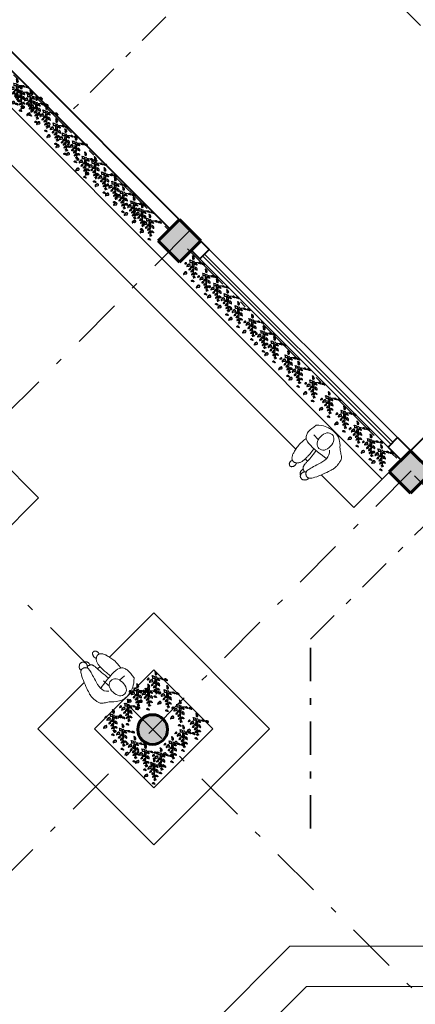
# Model space of a CAD drawing. Units: metres. Extents: x 522 to 4121, y -3889 to -1703.
# Drawn here: x 2189 to 2195, y -1771 to -1756 of the extents above; entities that cross this region are included whole.
import ezdxf

# ---------------------------------------------------------------- set-up
doc = ezdxf.new("R2010")
doc.units = ezdxf.units.M
doc.header["$MEASUREMENT"] = 0
doc.linetypes.add('DASHDOT', pattern=[1, 0.5, -0.25, 0, -0.25])
for name, color, linetype, lineweight in [('plan 2-material', 13, 'Continuous', 25), ('plan-ax', 7, 'DASHDOT', 18), ('plan-boresh', 7, 'Continuous', 40), ('plan-mobl', 7, 'Continuous', 20), ('soton', 7, 'Continuous', 60)]:
    doc.layers.add(name, color=color, linetype=linetype, lineweight=lineweight)

# ---------------------------------------------------------------- blocks, each defined once
blk = doc.blocks.new('TreeP-01a')
at = {"layer": 'plan 2-material'}
for p, q in [((-0.076, 0.296), (-0.097, 0.311)), ((-0.059, 0.274), (-0.076, 0.296)), ((-0.042, 0.247), (-0.059, 0.274)), ((-0.034, 0.213), (-0.042, 0.247)), ((-0.035, 0.176), (-0.034, 0.213)), ((0, 0), (-0.034, 0.073)), ((0.162, -0.021), (0, 0)), ((-0.478, -0.059), (-0.485, -0.073)), ((-0.466, -0.046), (-0.478, -0.059)), ((-0.45, -0.034), (-0.466, -0.046)), ((-0.43, -0.026), (-0.45, -0.034)), ((-0.407, -0.023), (-0.43, -0.026)), ((-0.363, -0.164), (-0.376, -0.19)), ((-0.341, -0.142), (-0.363, -0.164)), ((-0.313, -0.119), (-0.341, -0.142)), ((-0.277, -0.105), (-0.313, -0.119)), ((-0.276, -0.346), (-0.284, -0.361)), ((-0.236, -0.1), (-0.277, -0.105)), ((-0.264, -0.334), (-0.276, -0.346)), ((-0.248, -0.321), (-0.264, -0.334)), ((-0.228, -0.313), (-0.248, -0.321)), ((-0.206, -0.31), (-0.228, -0.313)), ((-0.175, -0.448), (-0.183, -0.463)), ((-0.163, -0.436), (-0.175, -0.448)), ((-0.166, -0.206), (-0.135, -0.212)), ((-0.148, -0.424), (-0.163, -0.436)), ((-0.128, -0.416), (-0.148, -0.424)), ((-0.135, -0.212), (-0.107, -0.225)), ((-0.105, -0.413), (-0.128, -0.416)), ((-0.115, -0.354), (-0.026, -0.328)), ((-0.107, -0.225), (-0.087, -0.244)), ((-0.087, -0.244), (-0.071, -0.262)), ((-0.071, -0.262), (-0.061, -0.283)), ((-0.051, -0.463), (-0.013, -0.26)), ((0, -0.578), (-0.051, -0.463)), ((-0.013, -0.26), (-0.021, -0.198)), ((0.002, -0.042), (0.033, -0.048)), ((0.033, -0.048), (0.061, -0.061)), ((0.061, -0.061), (0.082, -0.08)), ((0.082, -0.08), (0.097, -0.098)), ((0.097, -0.098), (0.107, -0.119)), ((0.205, -0.006), (0.232, -0.011)), ((0.232, -0.011), (0.256, -0.022)), ((0.256, -0.022), (0.274, -0.038)), ((0.274, -0.038), (0.287, -0.053)), ((0.287, -0.053), (0.295, -0.071)), ((0.389, -0.042), (0.42, -0.048)), ((0.42, -0.048), (0.448, -0.061)), ((0.448, -0.061), (0.469, -0.08)), ((0.469, -0.08), (0.484, -0.098)), ((0.484, -0.098), (0.494, -0.119)), ((-0.531, -0.554), (-0.544, -0.58)), ((-0.509, -0.532), (-0.531, -0.554)), ((-0.481, -0.509), (-0.509, -0.532)), ((-0.445, -0.495), (-0.481, -0.509)), ((-0.404, -0.489), (-0.445, -0.495)), ((-0.142, -0.592), (-0.149, -0.607)), ((-0.13, -0.58), (-0.142, -0.592)), ((-0.131, -0.888), (-0.104, -0.893)), ((-0.114, -0.567), (-0.13, -0.58)), ((-0.094, -0.559), (-0.114, -0.567)), ((-0.104, -0.893), (-0.08, -0.904)), ((-0.071, -0.556), (-0.094, -0.559)), ((-0.08, -0.904), (-0.062, -0.92)), ((-0.062, -0.92), (-0.049, -0.936)), ((-0.055, -0.691), (-0.032, -0.695)), ((-0.049, -0.936), (-0.041, -0.954)), ((-0.043, -0.791), (-0.034, -0.75)), ((-0.032, -0.695), (-0.013, -0.704)), ((-0.026, -0.682), (0, -0.578)), ((-0.013, -0.704), (0.002, -0.717)), ((0.002, -0.717), (0.013, -0.73)), ((0.013, -0.73), (0.02, -0.745)), ((0.02, -0.519), (0.048, -0.524)), ((0.048, -0.524), (0.071, -0.535)), ((0.071, -0.535), (0.089, -0.551)), ((0.089, -0.551), (0.102, -0.566)), ((0.102, -0.566), (0.11, -0.584))]:
    blk.add_line(p, q, dxfattribs=at)
for points in [[(-0.234, 0.125), (-0.166, 0.102), (-0.126, 0.077), (-0.092, 0.029), (-0.079, -0.016), (-0.087, -0.026), (-0.134, -0.013), (-0.163, -0.013), (-0.187, -0.016), (-0.192, -0.02), (-0.205, -0.016), (-0.213, -0.01), (-0.213, 0.012), (-0.213, 0.064), (-0.223, 0.086), (-0.237, 0.102), (-0.242, 0.115)], [(-0.021, -0.192), (-0.027, -0.136), (-0.041, -0.102), (-0.072, -0.069), (-0.105, -0.052), (-0.113, -0.057), (-0.111, -0.095), (-0.115, -0.117), (-0.121, -0.134), (-0.124, -0.138), (-0.124, -0.148), (-0.12, -0.155), (-0.103, -0.159), (-0.064, -0.167), (-0.048, -0.178), (-0.038, -0.191), (-0.029, -0.197)], [(0.131, -0.377), (0.124, -0.321), (0.11, -0.287), (0.079, -0.254), (0.046, -0.237), (0.038, -0.241), (0.041, -0.279), (0.036, -0.302), (0.03, -0.319), (0.027, -0.323), (0.027, -0.333), (0.031, -0.34), (0.048, -0.344), (0.087, -0.351), (0.103, -0.363), (0.113, -0.375), (0.122, -0.381)]]:
    blk.add_lwpolyline(points, close=True, dxfattribs=at)
for points in [[(-0.056, 0.158), (-0.015, 0.18), (-0.01, 0.194), (-0.013, 0.218), (-0.029, 0.263), (-0.07, 0.303), (-0.088, 0.314), (-0.105, 0.321), (-0.115, 0.313), (-0.116, 0.306), (-0.109, 0.299), (-0.102, 0.289), (-0.097, 0.232), (-0.101, 0.186), (-0.087, 0.165), (-0.056, 0.158)], [(0.189, -0.019), (0.211, 0.008), (0.222, 0.009), (0.239, 0.004), (0.27, -0.015), (0.293, -0.05), (0.298, -0.066), (0.301, -0.079), (0.294, -0.085), (0.289, -0.084), (0.285, -0.079), (0.278, -0.072), (0.237, -0.06), (0.202, -0.056), (0.189, -0.042), (0.189, -0.019)], [(-0.38, -0.51), (-0.412, -0.468), (-0.427, -0.465), (-0.454, -0.471), (-0.501, -0.497), (-0.54, -0.548), (-0.548, -0.571), (-0.554, -0.59), (-0.543, -0.6), (-0.535, -0.6), (-0.529, -0.592), (-0.518, -0.582), (-0.456, -0.568), (-0.404, -0.564), (-0.383, -0.545), (-0.38, -0.51)], [(-0.394, -0.034), (-0.412, -0.011), (-0.42, -0.009), (-0.435, -0.013), (-0.461, -0.027), (-0.483, -0.056), (-0.488, -0.068), (-0.49, -0.079), (-0.485, -0.084), (-0.48, -0.084), (-0.477, -0.08), (-0.471, -0.075), (-0.436, -0.066), (-0.407, -0.065), (-0.396, -0.054), (-0.394, -0.034)], [(-0.212, -0.12), (-0.244, -0.078), (-0.259, -0.075), (-0.286, -0.082), (-0.333, -0.107), (-0.371, -0.159), (-0.38, -0.181), (-0.386, -0.2), (-0.375, -0.21), (-0.367, -0.21), (-0.361, -0.202), (-0.35, -0.192), (-0.288, -0.178), (-0.236, -0.175), (-0.215, -0.155), (-0.212, -0.12)], [(-0.192, -0.322), (-0.21, -0.298), (-0.219, -0.297), (-0.233, -0.3), (-0.26, -0.314), (-0.281, -0.343), (-0.286, -0.355), (-0.289, -0.366), (-0.283, -0.371), (-0.279, -0.371), (-0.275, -0.367), (-0.269, -0.362), (-0.235, -0.354), (-0.206, -0.352), (-0.194, -0.341), (-0.192, -0.322)], [(-0.092, -0.424), (-0.109, -0.401), (-0.118, -0.399), (-0.132, -0.403), (-0.159, -0.417), (-0.18, -0.446), (-0.185, -0.458), (-0.188, -0.469), (-0.182, -0.474), (-0.178, -0.474), (-0.174, -0.47), (-0.168, -0.464), (-0.134, -0.456), (-0.105, -0.454), (-0.093, -0.444), (-0.092, -0.424)], [(-0.186, -0.221), (-0.159, -0.19), (-0.147, -0.188), (-0.127, -0.194), (-0.091, -0.216), (-0.064, -0.258), (-0.058, -0.276), (-0.054, -0.291), (-0.063, -0.298), (-0.069, -0.298), (-0.074, -0.291), (-0.081, -0.283), (-0.129, -0.269), (-0.17, -0.265), (-0.185, -0.249), (-0.186, -0.221)], [(-0.018, -0.057), (0.009, -0.026), (0.021, -0.024), (0.041, -0.03), (0.077, -0.052), (0.104, -0.094), (0.11, -0.112), (0.114, -0.127), (0.105, -0.134), (0.099, -0.134), (0.094, -0.127), (0.087, -0.119), (0.039, -0.105), (-0.002, -0.1), (-0.017, -0.085), (-0.018, -0.057)], [(0.369, -0.057), (0.396, -0.026), (0.408, -0.024), (0.428, -0.03), (0.464, -0.052), (0.491, -0.094), (0.497, -0.112), (0.501, -0.127), (0.492, -0.134), (0.486, -0.134), (0.481, -0.127), (0.474, -0.119), (0.426, -0.105), (0.385, -0.1), (0.37, -0.085), (0.369, -0.057)], [(-0.058, -0.568), (-0.075, -0.545), (-0.084, -0.543), (-0.099, -0.546), (-0.125, -0.561), (-0.146, -0.589), (-0.151, -0.602), (-0.154, -0.612), (-0.148, -0.618), (-0.144, -0.618), (-0.141, -0.613), (-0.135, -0.608), (-0.1, -0.6), (-0.071, -0.598), (-0.059, -0.587), (-0.058, -0.568)], [(-0.148, -0.901), (-0.125, -0.874), (-0.114, -0.873), (-0.097, -0.878), (-0.067, -0.897), (-0.043, -0.932), (-0.038, -0.948), (-0.035, -0.961), (-0.042, -0.967), (-0.048, -0.966), (-0.051, -0.961), (-0.058, -0.954), (-0.099, -0.942), (-0.134, -0.938), (-0.147, -0.925), (-0.148, -0.901)], [(-0.069, -0.701), (-0.05, -0.679), (-0.041, -0.678), (-0.027, -0.682), (-0.001, -0.698), (0.018, -0.728), (0.023, -0.74), (0.025, -0.751), (0.019, -0.756), (0.014, -0.756), (0.011, -0.751), (0.006, -0.746), (-0.028, -0.736), (-0.057, -0.732), (-0.068, -0.721), (-0.069, -0.701)], [(0.004, -0.532), (0.026, -0.505), (0.037, -0.503), (0.054, -0.509), (0.085, -0.528), (0.108, -0.563), (0.114, -0.578), (0.116, -0.591), (0.109, -0.597), (0.104, -0.597), (0.1, -0.592), (0.093, -0.585), (0.052, -0.573), (0.017, -0.569), (0.004, -0.555), (0.004, -0.532)]]:
    blk.add_lwpolyline(points, dxfattribs=at)
blk = doc.blocks.new('ManP-5')
blk.add_line((0.029, 0.185), (0.037, 0.282))
for points in [[(-0.081, 0.328), (-0.089, 0.329), (-0.127, 0.336), (-0.16, 0.34), (-0.189, 0.342), (-0.214, 0.342), (-0.237, 0.341), (-0.257, 0.339), (-0.275, 0.337), (-0.292, 0.334), (-0.309, 0.331), (-0.324, 0.328), (-0.339, 0.325), (-0.353, 0.322), (-0.366, 0.318), (-0.379, 0.315), (-0.39, 0.311), (-0.401, 0.306), (-0.411, 0.302), (-0.42, 0.297), (-0.429, 0.292), (-0.437, 0.286), (-0.443, 0.28), (-0.449, 0.274), (-0.454, 0.267), (-0.458, 0.259), (-0.461, 0.252), (-0.463, 0.244), (-0.465, 0.235), (-0.465, 0.227), (-0.464, 0.219), (-0.462, 0.21), (-0.459, 0.202), (-0.455, 0.194), (-0.45, 0.186), (-0.445, 0.178), (-0.438, 0.171), (-0.431, 0.165), (-0.423, 0.158), (-0.414, 0.153), (-0.404, 0.148), (-0.394, 0.144), (-0.384, 0.14), (-0.373, 0.138), (-0.362, 0.135), (-0.352, 0.134), (-0.341, 0.132), (-0.331, 0.131), (-0.321, 0.13), (-0.312, 0.129), (-0.304, 0.129), (-0.295, 0.129), (-0.287, 0.128), (-0.279, 0.128), (-0.27, 0.128), (-0.26, 0.128), (-0.25, 0.128), (-0.239, 0.128), (-0.226, 0.128), (-0.21, 0.129), (-0.191, 0.13), (-0.167, 0.132), (-0.139, 0.136), (-0.114, 0.139)], [(0.165, 0.356), (0.12, 0.363), (0.083, 0.369), (0.053, 0.372), (0.029, 0.373), (0.009, 0.373), (-0.008, 0.37), (-0.022, 0.367), (-0.035, 0.362), (-0.049, 0.356), (-0.062, 0.348), (-0.074, 0.337), (-0.086, 0.323), (-0.096, 0.304), (-0.105, 0.28), (-0.111, 0.25), (-0.114, 0.213), (-0.115, 0.169), (-0.113, 0.12), (-0.11, 0.07), (-0.105, 0.021), (-0.101, -0.024), (-0.096, -0.061), (-0.093, -0.087), (-0.091, -0.099)], [(0.165, 0.356), (0.191, 0.325), (0.213, 0.296), (0.23, 0.269), (0.243, 0.243), (0.253, 0.219), (0.26, 0.196), (0.266, 0.175), (0.27, 0.156), (0.272, 0.138), (0.275, 0.121), (0.276, 0.106), (0.277, 0.091), (0.277, 0.077), (0.276, 0.063), (0.274, 0.049), (0.273, 0.036), (0.27, 0.022), (0.266, 0.008), (0.261, -0.008), (0.253, -0.024), (0.243, -0.043), (0.229, -0.063), (0.211, -0.086), (0.189, -0.111)], [(-0.457, 0.261), (-0.458, 0.262), (-0.469, 0.263), (-0.479, 0.264), (-0.487, 0.265), (-0.494, 0.264), (-0.501, 0.263), (-0.507, 0.262), (-0.511, 0.261), (-0.516, 0.26), (-0.519, 0.259), (-0.523, 0.257), (-0.526, 0.256), (-0.528, 0.254), (-0.53, 0.253), (-0.532, 0.251), (-0.534, 0.249), (-0.536, 0.247), (-0.538, 0.245), (-0.54, 0.242), (-0.541, 0.24), (-0.543, 0.237), (-0.544, 0.235), (-0.545, 0.232), (-0.546, 0.23), (-0.547, 0.227), (-0.547, 0.224), (-0.548, 0.221), (-0.548, 0.218), (-0.547, 0.216), (-0.547, 0.213), (-0.546, 0.21), (-0.545, 0.207), (-0.544, 0.205), (-0.542, 0.202), (-0.54, 0.199), (-0.538, 0.197), (-0.535, 0.194), (-0.533, 0.192), (-0.53, 0.19), (-0.527, 0.188), (-0.525, 0.186), (-0.522, 0.184), (-0.519, 0.183), (-0.516, 0.181), (-0.512, 0.18), (-0.509, 0.178), (-0.505, 0.177), (-0.5, 0.176), (-0.496, 0.175), (-0.49, 0.175), (-0.483, 0.174), (-0.474, 0.175), (-0.463, 0.177), (-0.449, 0.179), (-0.446, 0.18)], [(-0.444, -0.014), (-0.449, -0.009), (-0.454, -0.005), (-0.459, 0), (-0.464, 0.003), (-0.468, 0.007), (-0.473, 0.01), (-0.477, 0.012), (-0.481, 0.014), (-0.484, 0.016), (-0.488, 0.017), (-0.491, 0.019), (-0.494, 0.019), (-0.496, 0.02), (-0.499, 0.021), (-0.502, 0.021), (-0.504, 0.021), (-0.507, 0.021), (-0.509, 0.021), (-0.512, 0.021), (-0.514, 0.021), (-0.517, 0.02), (-0.52, 0.02), (-0.523, 0.019), (-0.526, 0.018), (-0.53, 0.017), (-0.533, 0.016), (-0.537, 0.014), (-0.54, 0.013), (-0.543, 0.011), (-0.547, 0.01), (-0.549, 0.008), (-0.552, 0.007), (-0.554, 0.005), (-0.556, 0.004), (-0.558, 0.002), (-0.559, 0), (-0.56, -0.002), (-0.561, -0.004), (-0.563, -0.006), (-0.564, -0.009), (-0.565, -0.012), (-0.566, -0.015), (-0.566, -0.018), (-0.567, -0.022), (-0.568, -0.025), (-0.569, -0.028), (-0.569, -0.031), (-0.569, -0.034), (-0.57, -0.036), (-0.57, -0.038), (-0.57, -0.041), (-0.57, -0.043), (-0.57, -0.044), (-0.57, -0.046), (-0.569, -0.048), (-0.569, -0.05), (-0.568, -0.051), (-0.568, -0.053), (-0.567, -0.055), (-0.566, -0.057), (-0.565, -0.059), (-0.564, -0.061), (-0.562, -0.063), (-0.561, -0.065), (-0.559, -0.068), (-0.557, -0.07), (-0.555, -0.073), (-0.553, -0.076), (-0.551, -0.078), (-0.549, -0.081), (-0.547, -0.083), (-0.545, -0.086), (-0.543, -0.088), (-0.541, -0.09), (-0.538, -0.092), (-0.536, -0.094), (-0.533, -0.096), (-0.53, -0.098), (-0.526, -0.1), (-0.523, -0.101), (-0.518, -0.103), (-0.513, -0.104), (-0.507, -0.105), (-0.5, -0.106), (-0.491, -0.106), (-0.488, -0.106)], [(-0.446, 0.048), (-0.451, 0.049), (-0.462, 0.051), (-0.471, 0.052), (-0.48, 0.052), (-0.487, 0.052), (-0.494, 0.051), (-0.499, 0.05), (-0.504, 0.049), (-0.508, 0.047), (-0.512, 0.046), (-0.515, 0.045), (-0.518, 0.043), (-0.521, 0.042), (-0.523, 0.04), (-0.525, 0.038), (-0.527, 0.036), (-0.529, 0.034), (-0.531, 0.032), (-0.532, 0.03), (-0.534, 0.027), (-0.536, 0.025), (-0.537, 0.022), (-0.538, 0.02), (-0.539, 0.017), (-0.54, 0.014), (-0.54, 0.013)], [(-0.111, 0.095), (-0.136, 0.092), (-0.18, 0.088), (-0.216, 0.085), (-0.244, 0.082), (-0.266, 0.081), (-0.283, 0.081), (-0.297, 0.08), (-0.308, 0.08), (-0.319, 0.08), (-0.33, 0.08), (-0.34, 0.08), (-0.349, 0.08), (-0.358, 0.08), (-0.367, 0.079), (-0.375, 0.079), (-0.382, 0.078), (-0.39, 0.077), (-0.397, 0.076), (-0.403, 0.075), (-0.409, 0.073), (-0.415, 0.072), (-0.42, 0.07), (-0.426, 0.067), (-0.43, 0.064), (-0.435, 0.061), (-0.438, 0.057), (-0.442, 0.053), (-0.446, 0.049), (-0.449, 0.043), (-0.452, 0.037), (-0.454, 0.031), (-0.457, 0.023), (-0.46, 0.015), (-0.461, 0.006), (-0.462, 0.002)], [(0.189, -0.111), (0.17, -0.127), (0.153, -0.144), (0.139, -0.161), (0.127, -0.177), (0.116, -0.193), (0.106, -0.208), (0.097, -0.222), (0.088, -0.233), (0.079, -0.244), (0.071, -0.252), (0.062, -0.259), (0.053, -0.264), (0.044, -0.268), (0.034, -0.272), (0.024, -0.275), (0.013, -0.277), (0.001, -0.279), (-0.011, -0.281), (-0.023, -0.283), (-0.036, -0.284), (-0.049, -0.285), (-0.062, -0.286), (-0.075, -0.286), (-0.088, -0.286), (-0.1, -0.285), (-0.112, -0.284), (-0.125, -0.282), (-0.139, -0.279), (-0.154, -0.275), (-0.172, -0.269), (-0.192, -0.262), (-0.215, -0.254), (-0.241, -0.244), (-0.27, -0.232), (-0.3, -0.219), (-0.331, -0.206), (-0.361, -0.192), (-0.39, -0.178), (-0.416, -0.164), (-0.438, -0.151), (-0.456, -0.139), (-0.47, -0.128), (-0.48, -0.117), (-0.487, -0.107), (-0.491, -0.098), (-0.493, -0.09), (-0.494, -0.082), (-0.493, -0.074), (-0.492, -0.068), (-0.49, -0.061), (-0.487, -0.055), (-0.484, -0.049), (-0.48, -0.044), (-0.477, -0.039), (-0.473, -0.034), (-0.468, -0.03), (-0.463, -0.025), (-0.458, -0.021), (-0.453, -0.018), (-0.446, -0.015), (-0.438, -0.013), (-0.429, -0.012), (-0.419, -0.012), (-0.406, -0.014), (-0.392, -0.017), (-0.375, -0.021), (-0.356, -0.026), (-0.335, -0.033), (-0.312, -0.041), (-0.287, -0.05), (-0.259, -0.059), (-0.23, -0.069), (-0.197, -0.079), (-0.164, -0.089), (-0.129, -0.096), (-0.095, -0.099), (-0.061, -0.097), (-0.029, -0.088), (0, -0.072), (0.027, -0.045)]]:
    blk.add_lwpolyline(points)
blk.add_lwpolyline([(-0.022, 0.162), (0, 0.174), (0.025, 0.183), (0.053, 0.188), (0.083, 0.19), (0.112, 0.188), (0.14, 0.183), (0.165, 0.174), (0.187, 0.162), (0.204, 0.146), (0.216, 0.128), (0.224, 0.108), (0.226, 0.087), (0.224, 0.066), (0.216, 0.046), (0.204, 0.028), (0.187, 0.012), (0.165, 0), (0.14, -0.009), (0.112, -0.014), (0.083, -0.016), (0.053, -0.014), (0.025, -0.009), (0, 0), (-0.022, 0.012), (-0.039, 0.028), (-0.051, 0.046), (-0.058, 0.066), (-0.061, 0.087), (-0.058, 0.108), (-0.051, 0.128), (-0.039, 0.146)], close=True)
blk = doc.blocks.new('soton')
at = {"layer": 'soton'}
for p, q in [((3868.806, -1523.912), (3868.488, -1524.23)), ((3868.806, -1523.912), (3869.124, -1524.23)), ((3868.488, -1524.23), (3868.806, -1524.548)), ((3869.124, -1524.23), (3868.806, -1524.548))]:
    blk.add_line(p, q, dxfattribs=at)

msp = doc.modelspace()

# ---------------------------------------------------------------- hatches: boundary and pattern name
h = msp.add_hatch(color=256)
h.dxf.hatch_style = 1
h.paths.add_polyline_path([(2191.42771, -1767.10167, 0.19891237), (2191.3626, -1766.94447), (2191.2054, -1767.10167), (2191.36286, -1767.25861, 0.19848926)])
h.paths.add_polyline_path([(2191.3626, -1766.94447, 0.41469052), (2191.04795, -1766.94473), (2191.2054, -1767.10167)])
h.paths.add_polyline_path([(2191.2054, -1767.10167), (2191.04795, -1766.94473, 0.19848926), (2190.9831, -1767.10167, 0.19891237), (2191.04821, -1767.25886)])
h.paths.add_polyline_path([(2191.2054, -1767.10167), (2191.04821, -1767.25886, 0.41469052), (2191.36286, -1767.25861)])
h.paths.add_polyline_path([(2187.92524, -1763.48135, 0.44561111), (2187.59107, -1763.49908), (2187.74955, -1763.65704)])
h.paths.add_polyline_path([(2187.59107, -1763.49908, 0.17150291), (2187.5411, -1763.64047, 0.19891237), (2187.60701, -1763.79958), (2187.74955, -1763.65704)])
h.paths.add_polyline_path([(2187.74955, -1763.65704), (2187.60701, -1763.79958, 0.38443204), (2187.90808, -1763.81506)])
h.paths.add_polyline_path([(2187.99114, -1763.64047, 0.19891237), (2187.92524, -1763.48135), (2187.74955, -1763.65704), (2187.90808, -1763.81506, 0.22575665)])
at = {"layer": 'soton'}
h = msp.add_hatch(color=256, dxfattribs=at)
h.dxf.hatch_style = 1
h.paths.add_polyline_path([(2206.52485, -1798.03597), (2206.07485, -1798.03597), (2206.07485, -1798.48597), (2206.52485, -1798.48597)])
h.paths.add_polyline_path([(2199.60991, -1798.03597), (2199.15991, -1798.03597), (2199.15991, -1798.48597), (2199.60991, -1798.48597)])
h.paths.add_polyline_path([(2191.97485, -1798.03597), (2191.52485, -1798.03597), (2191.52485, -1798.48597), (2191.97485, -1798.48597)])
h.paths.add_polyline_path([(2191.97485, -1793.65648), (2191.52485, -1793.65648), (2191.52485, -1794.10648), (2191.97485, -1794.10648)])
h.paths.add_polyline_path([(2199.60991, -1793.65648), (2199.15991, -1793.65648), (2199.15991, -1794.10648), (2199.60991, -1794.10648)])
h.paths.add_polyline_path([(2206.52485, -1793.65648), (2206.07485, -1793.65648), (2206.07485, -1794.10648), (2206.52485, -1794.10648)])
h.paths.add_polyline_path([(2206.52485, -1789.477), (2206.07485, -1789.477), (2206.07485, -1789.927), (2206.52485, -1789.927)])
h.paths.add_polyline_path([(2199.60991, -1789.477), (2199.15991, -1789.477), (2199.15991, -1789.927), (2199.60991, -1789.927)])
h.paths.add_polyline_path([(2191.97485, -1789.477), (2191.52485, -1789.477), (2191.52485, -1789.927), (2191.97485, -1789.927)])
h.paths.add_polyline_path([(2191.97485, -1781.78848), (2191.52485, -1781.78848), (2191.52485, -1782.23848), (2191.97485, -1782.23848)])
h.paths.add_polyline_path([(2192.15825, -1781.41311), (2191.84005, -1781.09491), (2191.52185, -1781.41311), (2191.84005, -1781.73131)])
h.paths.add_polyline_path([(2199.60991, -1781.78848), (2199.15991, -1781.78848), (2199.15991, -1782.23848), (2199.60991, -1782.23848)])
h.paths.add_polyline_path([(2206.52485, -1781.78848), (2206.07485, -1781.78848), (2206.07485, -1782.23848), (2206.52485, -1782.23848)])
h.paths.add_polyline_path([(2206.52453, -1775.40943), (2206.07453, -1775.40943), (2206.07453, -1775.85943), (2206.52453, -1775.85943)])
h.paths.add_polyline_path([(2210.30728, -1770.54472), (2209.98908, -1770.86291), (2210.30728, -1771.18111), (2210.62548, -1770.86291)])
h.paths.add_polyline_path([(2203.37294, -1771.24594), (2203.05474, -1771.56414), (2203.37294, -1771.88234), (2203.69114, -1771.56414)])
h.paths.add_polyline_path([(2202.95396, -1770.82696), (2202.63577, -1771.14516), (2202.95396, -1771.46336), (2203.27216, -1771.14516)])
h.paths.add_polyline_path([(2199.43275, -1774.98458), (2199.11455, -1774.66638), (2198.79635, -1774.98458), (2199.11455, -1775.30278)])
h.paths.add_polyline_path([(2199.60959, -1775.40943), (2199.15959, -1775.40943), (2199.15959, -1775.85943), (2199.60959, -1775.85943)])
h.paths.add_polyline_path([(2194.32105, -1779.45498), (2194.00285, -1779.77318), (2194.32105, -1780.09138), (2194.63924, -1779.77318)])
h.paths.add_polyline_path([(2191.78001, -1776.91395), (2191.46181, -1776.59575), (2191.14361, -1776.91395), (2191.46181, -1777.23214)])
h.paths.add_polyline_path([(2185.26749, -1781.09491), (2184.9493, -1781.41311), (2185.26749, -1781.73131), (2185.58569, -1781.41311)])
h.paths.add_polyline_path([(2167.81818, -1783.9017), (2167.49999, -1783.58351), (2167.18179, -1783.9017), (2167.49999, -1784.2199)])
h.paths.add_polyline_path([(2163.0735, -1779.15702), (2162.7553, -1779.47522), (2163.0735, -1779.79342), (2163.3917, -1779.47522)])
h.paths.add_polyline_path([(2159.38119, -1775.46471), (2159.06299, -1775.14651), (2158.74479, -1775.46471), (2159.06299, -1775.78291)])
h.paths.add_polyline_path([(2168.98029, -1773.89153), (2168.66209, -1773.57333), (2168.3439, -1773.89153), (2168.66209, -1774.20972)])
h.paths.add_polyline_path([(2178.86649, -1764.00043), (2178.54829, -1763.68223), (2178.23009, -1764.00043), (2178.54829, -1764.31862)])
h.paths.add_polyline_path([(2182.97478, -1768.10871), (2182.65658, -1768.42691), (2182.97478, -1768.74511), (2183.29298, -1768.42691)])
h.paths.add_polyline_path([(2186.42747, -1771.56141), (2186.10927, -1771.8796), (2186.42747, -1772.1978), (2186.74567, -1771.8796)])
h.paths.add_polyline_path([(2218.52492, -1749.53041), (2218.20672, -1749.84861), (2218.52492, -1750.1668), (2218.84312, -1749.84861)])
h.paths.add_polyline_path([(2215.65549, -1746.66098), (2215.33729, -1746.34278), (2215.01909, -1746.66098), (2215.33729, -1746.97917)])
h.paths.add_polyline_path([(2207.14541, -1743.7724), (2206.82721, -1744.0906), (2207.14541, -1744.40879), (2207.46361, -1744.0906)])
h.paths.add_polyline_path([(2212.82706, -1749.4894), (2212.50886, -1749.17121), (2212.19066, -1749.4894), (2212.50886, -1749.8076)])
h.paths.add_polyline_path([(2216.01469, -1752.67703), (2215.69649, -1752.35884), (2215.37829, -1752.67703), (2215.69649, -1752.99523)])
h.paths.add_polyline_path([(2218.55929, -1755.22164), (2218.24109, -1755.53983), (2218.55929, -1755.85803), (2218.87749, -1755.53983)])
h.paths.add_polyline_path([(2222.09483, -1758.75717), (2221.77663, -1759.07537), (2222.09483, -1759.39357), (2222.41302, -1759.07537)])
h.paths.add_polyline_path([(2219.11165, -1761.74035), (2218.79345, -1762.05854), (2219.11165, -1762.37674), (2219.42985, -1762.05854)])
h.paths.add_polyline_path([(2215.57612, -1758.20481), (2215.25792, -1758.52301), (2215.57612, -1758.84121), (2215.89432, -1758.52301)])
h.paths.add_polyline_path([(2212.71332, -1755.34201), (2212.39512, -1755.66021), (2212.71332, -1755.97841), (2213.03151, -1755.66021)])
h.paths.add_polyline_path([(2207.68009, -1750.30878), (2207.36189, -1750.62698), (2207.68009, -1750.94518), (2207.99829, -1750.62698)])
h.paths.add_polyline_path([(2204.48043, -1747.07377), (2204.16223, -1746.75557), (2203.84404, -1747.07377), (2204.16223, -1747.39197)])
h.paths.add_polyline_path([(2199.88394, -1751.03387), (2199.56574, -1751.35206), (2199.88394, -1751.67026), (2200.20214, -1751.35206)])
h.paths.add_polyline_path([(2203.71999, -1754.90527), (2203.4018, -1754.58708), (2203.0836, -1754.90527), (2203.4018, -1755.22347)])
h.paths.add_polyline_path([(2208.75322, -1759.9385), (2208.43502, -1759.6203), (2208.11683, -1759.9385), (2208.43502, -1760.2567)])
h.paths.add_polyline_path([(2211.29782, -1762.4831), (2210.97963, -1762.8013), (2211.29782, -1763.1195), (2211.61602, -1762.8013)])
h.paths.add_polyline_path([(2215.15156, -1766.33684), (2214.83336, -1766.01864), (2214.51516, -1766.33684), (2214.83336, -1766.65503)])
h.paths.add_polyline_path([(2206.66628, -1767.75105), (2206.34808, -1767.43285), (2206.02988, -1767.75105), (2206.34808, -1768.06925)])
h.paths.add_polyline_path([(2206.77175, -1767.00918), (2206.45355, -1767.32738), (2206.77175, -1767.64558), (2207.08994, -1767.32738)])
h.paths.add_polyline_path([(2203.90895, -1764.14638), (2203.59075, -1764.46458), (2203.90895, -1764.78278), (2204.22714, -1764.46458)])
h.paths.add_polyline_path([(2203.80347, -1764.88825), (2203.48528, -1764.57005), (2203.16708, -1764.88825), (2203.48528, -1765.20645)])
h.paths.add_polyline_path([(2199.19392, -1759.43135), (2198.87572, -1759.11315), (2198.55752, -1759.43135), (2198.87572, -1759.74955)])
h.paths.add_polyline_path([(2198.77025, -1759.85502), (2198.45205, -1759.53682), (2198.13385, -1759.85502), (2198.45205, -1760.17322)])
h.paths.add_polyline_path([(2195.35786, -1755.55994), (2195.03966, -1755.87814), (2195.35786, -1756.19634), (2195.67606, -1755.87814)])
h.paths.add_polyline_path([(2187.49696, -1755.36996), (2187.17876, -1755.05176), (2186.86056, -1755.36996), (2187.17876, -1755.68816)])
h.paths.add_polyline_path([(2191.6077, -1759.4807), (2191.2895, -1759.79889), (2191.6077, -1760.11709), (2191.92589, -1759.79889)])
h.paths.add_polyline_path([(2195.06039, -1762.93339), (2194.74219, -1763.25159), (2195.06039, -1763.56978), (2195.37859, -1763.25159)])
h.paths.add_polyline_path([(2200.09473, -1767.96773), (2199.77653, -1768.28593), (2200.09473, -1768.60413), (2200.41293, -1768.28593)])
h.paths.add_polyline_path([(2196.25531, -1771.80715), (2195.93712, -1772.12535), (2196.25531, -1772.44354), (2196.57351, -1772.12535)])

# ---------------------------------------------------------------- linework, layer by layer
at = {"color": 7, "linetype": 'DASHDOT', "lineweight": 35}
for p, q in [((2191.40371, -1756.44828), (2189.9895, -1757.8625)), ((2193.56536, -1765.75237), (2195.25685, -1764.06087)), ((2193.56536, -1768.58095), (2193.56536, -1765.75237))]:
    msp.add_line(p, q, dxfattribs=at)
at = {"layer": 'plan-ax', "ltscale": 1.5}
for p, q in [((2206.51126, -1767.90606), (2182.70225, -1744.04728)), ((2179.27916, -1747.47036), (2203.11306, -1771.30426)), ((2191.7668, -1759.6398), (2164.67401, -1786.73258)), ((2198.46545, -1759.84162), (2180.92163, -1777.38544)), ((2199.27365, -1775.14368), (2187.59019, -1763.4982))]:
    msp.add_line(p, q, dxfattribs=at)
at = {"layer": 'plan-boresh'}
for p, q in [((2188.66368, -1756.53668), (2192.0524, -1759.9254)), ((2188.66368, -1756.81953), (2191.46628, -1759.62212)), ((2191.78447, -1759.94032), (2191.91098, -1760.06682)), ((2192.0524, -1759.9254), (2191.91098, -1760.06682)), ((2194.91897, -1763.07481), (2195.76749, -1762.22628)), ((2194.86471, -1762.73771), (2194.72329, -1762.87913)), ((2194.86471, -1762.73771), (2195.06039, -1762.93339)), ((2194.72329, -1762.87913), (2194.91897, -1763.07481))]:
    msp.add_line(p, q, dxfattribs=at)
at = {"layer": 'plan-mobl'}
for p, q in [((2188.66368, -1757.38521), (2194.63612, -1763.35765)), ((2188.66368, -1758.23374), (2193.34351, -1762.91356)), ((2192.0524, -1759.9254), (2194.86471, -1762.73771)), ((2194.72329, -1762.87913), (2191.91098, -1760.06682)), ((2194.76572, -1762.83671), (2191.95341, -1760.0244)), ((2194.794, -1762.80842), (2191.98169, -1759.99611)), ((2189.50069, -1763.63831), (2188.79608, -1762.9337)), ((2193.48615, -1763.05621), (2193.52107, -1763.09112)), ((2194.21186, -1763.78192), (2194.91897, -1763.07481)), ((2193.72563, -1763.29569), (2194.21186, -1763.78192)), ((2187.76828, -1765.37072), (2189.50069, -1763.63831)), ((2191.22097, -1765.35859), (2190.56014, -1766.01942)), ((2192.95338, -1767.091), (2191.22097, -1765.35859)), ((2191.22097, -1766.20712), (2190.33709, -1767.091)), ((2190.41904, -1766.16052), (2190.38368, -1766.19588)), ((2192.10485, -1767.091), (2191.22097, -1766.20712)), ((2190.1817, -1766.39786), (2189.48856, -1767.091)), ((2189.48856, -1767.091), (2191.22097, -1768.82341)), ((2190.33709, -1767.091), (2191.22097, -1767.97489)), ((2191.22097, -1767.97489), (2192.10485, -1767.091)), ((2191.22097, -1768.82341), (2192.95338, -1767.091)), ((2191.62485, -1771.97341), (2193.25727, -1770.341)), ((2193.25727, -1770.341), (2194.78917, -1770.341)), ((2194.78917, -1770.341), (2195.50603, -1770.341)), ((2191.62485, -1772.82194), (2193.50579, -1770.941)), ((2193.50579, -1770.941), (2195.50603, -1770.941))]:
    msp.add_line(p, q, dxfattribs=at)
at = {"layer": 'soton'}
msp.add_circle((2191.2054, -1767.10167), 0.22231, dxfattribs=at)

# ---------------------------------------------------------------- block references
at = {"layer": 'plan-mobl', "xscale": 0.301660115664215, "yscale": 0.301660115664215, "zscale": 0.301660115664215}
for p in [(2189.20162, -1757.47667), (2189.25966, -1757.57513), (2189.4049, -1757.64269), (2189.4903, -1757.74502), (2189.63756, -1757.87793), (2189.78979, -1758.07315), (2189.92517, -1758.22266), (2190.07955, -1758.33895), (2190.22191, -1758.56879), (2190.36714, -1758.63635), (2190.51203, -1758.80248), (2190.66641, -1758.94488), (2190.78842, -1759.0875), (2190.9471, -1759.23688), (2191.06832, -1759.34917), (2191.18399, -1759.49656), (2191.83252, -1760.12044), (2192.02568, -1760.31744), (2192.19039, -1760.46838), (2192.34496, -1760.62416), (2192.50851, -1760.80374), (2192.71558, -1760.99492), (2192.88949, -1761.17369), (2193.04627, -1761.32894), (2193.25539, -1761.54132), (2193.40776, -1761.69764), (2193.62546, -1761.9137), (2193.86268, -1762.14895), (2194.09301, -1762.36682), (2194.29071, -1762.5895), (2194.48798, -1762.78803), (2194.64476, -1762.94328), (2191.27248, -1766.33239), (2191.00014, -1766.51681), (2191.16495, -1766.52068), (2191.44715, -1766.54181), (2190.85863, -1766.74622), (2191.63793, -1766.76198), (2190.6379, -1766.90221), (2191.88514, -1766.95798), (2190.78071, -1767.11675), (2191.68629, -1767.13787), (2190.95804, -1767.30201), (2191.11664, -1767.42516), (2191.52238, -1767.30703), (2191.35041, -1767.47349), (2191.2483, -1767.62922)]:
    msp.add_blockref('TreeP-01a', p, dxfattribs=at)
at = {"layer": 'plan-mobl'}
for p, rotation in [((2193.79596, -1762.91664), 46.66767754904436), ((2190.56425, -1766.4765), 316.6676775490443)]:
    msp.add_blockref('ManP-5', p, dxfattribs=dict(at, rotation=rotation))
at = {"layer": 'soton'}
for p in [(-1677.19841, -235.56906), (-1673.74571, -239.02175)]:
    msp.add_blockref('soton', p, dxfattribs=at)

doc.saveas('drawing.dxf')
